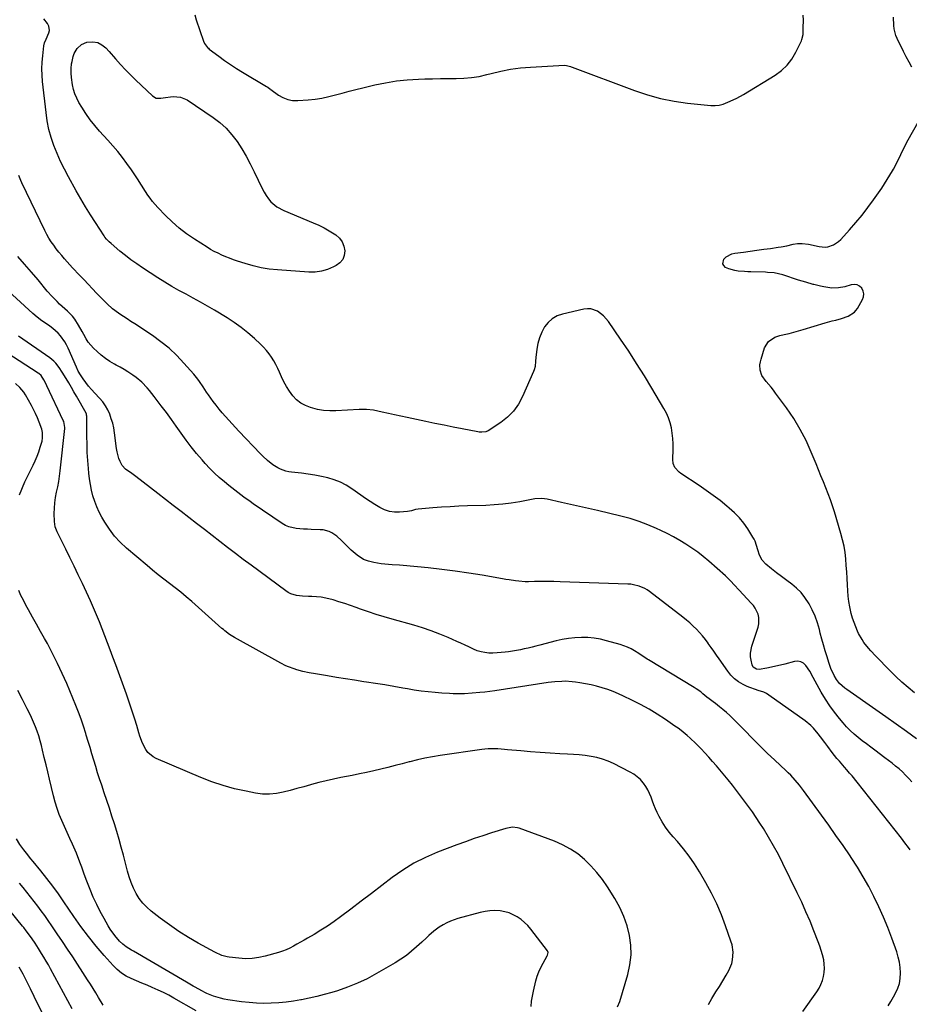
# Model space of a CAD drawing. Units: inches. Extents: x 1926327 to 1931647, y 400682 to 405962.
# Drawn here: x 1928357 to 1928925, y 403449 to 404077 of the extents above; entities that cross this region are included whole.
import ezdxf

# ---------------------------------------------------------------- set-up
doc = ezdxf.new("R2010")
doc.units = ezdxf.units.IN
doc.header["$MEASUREMENT"] = 0
doc.layers.add('7', color=7, linetype='Continuous')
doc.layers.add('8', color=7, linetype='Continuous')

msp = doc.modelspace()

# ---------------------------------------------------------------- linework, layer by layer
at = {"layer": '7', "color": 18}
for points in [[(1928926.63, 404046.88, 1762), (1928924.78, 404050.23, 1762), (1928923, 404053.62, 1762), (1928921.27, 404057.04, 1762), (1928917.25, 404065.21, 1762), (1928916.41, 404067.21, 1762), (1928915.33, 404071.37, 1762), (1928915.08, 404073.52, 1762), (1928914.79, 404078.95, 1762)], [(1928459.72, 404027.91, 1762), (1928463.98, 404026.02, 1762), (1928480.52, 404014.89, 1762), (1928484.88, 404011.56, 1762), (1928488.93, 404007.94, 1762), (1928492.53, 404003.86, 1762), (1928495.82, 403999.48, 1762), (1928498.77, 403994.81, 1762), (1928501.59, 403990.06, 1762), (1928504.21, 403985.19, 1762), (1928506.68, 403980.25, 1762), (1928511.82, 403969.44, 1762), (1928513.01, 403967.2, 1762), (1928514.32, 403965.05, 1762), (1928515.81, 403963.02, 1762), (1928517.43, 403961.07, 1762), (1928521.18, 403957.77, 1762), (1928525.56, 403955.38, 1762), (1928544.48, 403947.67, 1762), (1928547.97, 403946.12, 1762), (1928551.38, 403944.43, 1762), (1928554.69, 403942.54, 1762), (1928558.88, 403939.86, 1762), (1928561.15, 403937.8, 1762), (1928562.93, 403935.47, 1762), (1928563.99, 403932.74, 1762), (1928564.57, 403929.73, 1762), (1928564.17, 403926.8, 1762), (1928563.22, 403924.19, 1762), (1928561.43, 403922.07, 1762), (1928559.08, 403920.27, 1762), (1928557.39, 403919.4, 1762), (1928553.59, 403917.83, 1762), (1928549.69, 403916.69, 1762), (1928545.66, 403916.2, 1762), (1928541.55, 403916.14, 1762), (1928521.6, 403917.52, 1762), (1928516.37, 403918.08, 1762), (1928511.19, 403918.9, 1762), (1928506.08, 403920.09, 1762), (1928501.02, 403921.55, 1762), (1928496.09, 403923.17, 1762), (1928493.55, 403924.04, 1762), (1928491.03, 403924.96, 1762), (1928488.54, 403925.96, 1762), (1928486.07, 403927, 1762), (1928483.64, 403928.14, 1762), (1928481.25, 403929.35, 1762), (1928478.91, 403930.66, 1762), (1928476.62, 403932.05, 1762), (1928468.56, 403937.17, 1762), (1928463.6, 403940.57, 1762), (1928458.83, 403944.2, 1762), (1928454.33, 403948.17, 1762), (1928450.02, 403952.36, 1762), (1928445.2, 403957.41, 1762), (1928443.49, 403959.29, 1762), (1928441.84, 403961.23, 1762), (1928440.3, 403963.24, 1762), (1928438.82, 403965.31, 1762), (1928437.31, 403967.58, 1762), (1928434.78, 403971.58, 1762), (1928432.31, 403975.62, 1762), (1928429.71, 403979.57, 1762), (1928428.34, 403981.51, 1762), (1928425.49, 403985.44, 1762), (1928422.61, 403989.27, 1762), (1928419.64, 403993.03, 1762), (1928416.55, 403996.69, 1762), (1928413.37, 404000.27, 1762), (1928408.06, 404006.05, 1762), (1928404.93, 404009.69, 1762), (1928401.95, 404013.45, 1762), (1928399.22, 404017.39, 1762), (1928396.64, 404021.44, 1762), (1928394.84, 404024.49, 1762), (1928393.45, 404027.17, 1762), (1928392.27, 404029.92, 1762), (1928391.4, 404032.79, 1762), (1928390.75, 404035.74, 1762), (1928390.04, 404040.29, 1762), (1928389.83, 404043.21, 1762), (1928389.89, 404046.14, 1762), (1928390.22, 404049.04, 1762), (1928390.49, 404050.48, 1762), (1928391.18, 404053.75, 1762), (1928391.77, 404055.6, 1762), (1928393.65, 404058.88, 1762), (1928396.51, 404061.45, 1762), (1928399.97, 404062.84, 1762), (1928403.78, 404063.17, 1762), (1928406.84, 404062.74, 1762), (1928409.58, 404061.3, 1762), (1928412.03, 404059.21, 1762), (1928414.26, 404056.88, 1762), (1928418.28, 404052.25, 1762), (1928421.4, 404048.76, 1762), (1928424.59, 404045.33, 1762), (1928427.87, 404042, 1762), (1928431.21, 404038.72, 1762), (1928441.74, 404028.71, 1762), (1928444.24, 404027.26, 1762), (1928447.12, 404027.09, 1762), (1928450.22, 404027.59, 1762), (1928453.34, 404028, 1762), (1928455.07, 404028.2, 1762), (1928459.72, 404027.91, 1762)], [(1928928.21, 403647.51, 1762), (1928924.16, 403650.88, 1762), (1928920.2, 403654.34, 1762), (1928916.37, 403657.94, 1762), (1928912.63, 403661.64, 1762), (1928903.4, 403671.12, 1762), (1928900.31, 403674.42, 1762), (1928898.82, 403676.13, 1762), (1928896.01, 403679.66, 1762), (1928894.74, 403681.52, 1762), (1928892.59, 403685.47, 1762), (1928891.96, 403686.83, 1762), (1928890.77, 403689.59, 1762), (1928889.68, 403692.39, 1762), (1928888.75, 403695.25, 1762), (1928887.92, 403698.14, 1762), (1928886.94, 403702.38, 1762), (1928886.32, 403705.77, 1762), (1928885.91, 403709.19, 1762), (1928885.63, 403712.64, 1762), (1928885.43, 403716.5, 1762), (1928885.2, 403720.64, 1762), (1928884.95, 403724.78, 1762), (1928884.67, 403728.92, 1762), (1928884.36, 403733.06, 1762), (1928883.9, 403737.17, 1762), (1928883.27, 403741.25, 1762), (1928882.38, 403745.28, 1762), (1928881.3, 403749.27, 1762), (1928877.14, 403763.01, 1762), (1928875.89, 403766.92, 1762), (1928874.57, 403770.8, 1762), (1928873.15, 403774.65, 1762), (1928871.66, 403778.47, 1762), (1928870.11, 403782.27, 1762), (1928868.56, 403786.07, 1762), (1928867.01, 403789.87, 1762), (1928865.45, 403793.66, 1762), (1928862.38, 403801.16, 1762), (1928859.04, 403808.56, 1762), (1928855.34, 403815.76, 1762), (1928851.13, 403822.68, 1762), (1928846.57, 403829.4, 1762), (1928839.59, 403838.93, 1762), (1928838.14, 403840.84, 1762), (1928836.65, 403842.71, 1762), (1928833.48, 403846.32, 1762), (1928830.72, 403850.08, 1762), (1928829.72, 403853.44, 1762), (1928829.62, 403857.01, 1762), (1928829.88, 403858.77, 1762), (1928830.3, 403860.52, 1762), (1928832.58, 403867.83, 1762), (1928835.08, 403871.88, 1762), (1928839.19, 403874.58, 1762), (1928842.33, 403875.64, 1762), (1928845.14, 403876.3, 1762), (1928848.18, 403877.03, 1762), (1928851.2, 403877.81, 1762), (1928854.22, 403878.63, 1762), (1928857.22, 403879.49, 1762), (1928871.31, 403883.66, 1762), (1928875.72, 403884.93, 1762), (1928877.93, 403885.54, 1762), (1928881.55, 403886.51, 1762), (1928885.97, 403888.08, 1762), (1928889.88, 403890.5, 1762), (1928890.88, 403891.63, 1762), (1928891.77, 403892.89, 1762), (1928895.08, 403898.58, 1762), (1928895.74, 403900.43, 1762), (1928895.96, 403902.26, 1762), (1928895.51, 403904.05, 1762), (1928894.64, 403905.81, 1762), (1928893.18, 403907.1, 1762), (1928891.58, 403907.97, 1762), (1928889.78, 403908.2, 1762), (1928887.84, 403907.99, 1762), (1928883.83, 403906.8, 1762), (1928879.7, 403906.05, 1762), (1928875.52, 403905.99, 1762), (1928874.13, 403906.13, 1762), (1928870.36, 403906.68, 1762), (1928868.19, 403907.09, 1762), (1928863.91, 403908.13, 1762), (1928863.48, 403908.26, 1762), (1928858.82, 403909.63, 1762), (1928856.5, 403910.35, 1762), (1928854.18, 403911.09, 1762), (1928844.1, 403914.4, 1762), (1928841.4, 403915.14, 1762), (1928838.65, 403915.62, 1762), (1928834.45, 403915.99, 1762), (1928833.05, 403916.05, 1762), (1928823.81, 403916.33, 1762), (1928821.77, 403916.41, 1762), (1928819.73, 403916.52, 1762), (1928815.66, 403916.82, 1762), (1928813.65, 403917.11, 1762), (1928809.79, 403918.21, 1762), (1928807.68, 403919.15, 1762), (1928806.51, 403920.28, 1762), (1928805.86, 403921.52, 1762), (1928806.58, 403924.41, 1762), (1928808.09, 403925.85, 1762), (1928811.61, 403927.78, 1762), (1928813.63, 403928.28, 1762), (1928819.01, 403928.97, 1762), (1928823.34, 403929.54, 1762), (1928827.66, 403930.11, 1762), (1928831.98, 403930.71, 1762), (1928836.3, 403931.31, 1762), (1928841.24, 403932.01, 1762), (1928843.08, 403932.3, 1762), (1928846.76, 403933.01, 1762), (1928850.84, 403933.94, 1762), (1928853.64, 403934.35, 1762), (1928856.48, 403934.48, 1762), (1928860.68, 403933.98, 1762), (1928867.38, 403932.44, 1762), (1928871.14, 403932.12, 1762), (1928873, 403932.37, 1762), (1928876.6, 403933.6, 1762), (1928879.75, 403935.67, 1762), (1928881.14, 403936.98, 1762), (1928886.79, 403943.2, 1762), (1928890.84, 403947.83, 1762), (1928894.76, 403952.55, 1762), (1928898.5, 403957.41, 1762), (1928902.12, 403962.37, 1762), (1928907.31, 403969.79, 1762), (1928909.14, 403972.48, 1762), (1928910.9, 403975.21, 1762), (1928912.58, 403977.99, 1762), (1928914.2, 403980.8, 1762), (1928914.82, 403981.93, 1762), (1928916.06, 403984.23, 1762), (1928917.26, 403986.54, 1762), (1928918.41, 403988.87, 1762), (1928919.53, 403991.23, 1762), (1928920.64, 403993.58, 1762), (1928921.8, 403995.91, 1762), (1928923, 403998.22, 1762), (1928924.25, 404000.51, 1762), (1928930.6, 404011.91, 1762)], [(1928926.46, 403590.83, 1758), (1928924.55, 403592.98, 1758), (1928922.58, 403595.06, 1758), (1928920.52, 403597.06, 1758), (1928918.39, 403598.99, 1758), (1928916.19, 403600.84, 1758), (1928913.96, 403602.66, 1758), (1928911.69, 403604.43, 1758), (1928909.4, 403606.16, 1758), (1928902.97, 403610.86, 1758), (1928900.27, 403612.88, 1758), (1928897.58, 403614.91, 1758), (1928894.92, 403616.98, 1758), (1928892.27, 403619.08, 1758), (1928889.71, 403621.26, 1758), (1928887.24, 403623.53, 1758), (1928884.89, 403625.94, 1758), (1928882.64, 403628.44, 1758), (1928880.35, 403631.13, 1758), (1928877.15, 403635.13, 1758), (1928874.13, 403639.26, 1758), (1928871.36, 403643.56, 1758), (1928868.77, 403647.98, 1758), (1928863.66, 403657.36, 1758), (1928861.36, 403661.3, 1758), (1928858.82, 403665.08, 1758), (1928857.32, 403666.49, 1758), (1928855.68, 403667.45, 1758), (1928853.79, 403667.74, 1758), (1928851.75, 403667.6, 1758), (1928845.53, 403665.91, 1758), (1928842.68, 403665.18, 1758), (1928839.82, 403664.5, 1758), (1928836.95, 403663.89, 1758), (1928834.06, 403663.34, 1758), (1928829.16, 403662.54, 1758), (1928827.47, 403662.75, 1758), (1928825.34, 403664.01, 1758), (1928824.62, 403665.48, 1758), (1928823.95, 403668.35, 1758), (1928823.62, 403670.64, 1758), (1928823.53, 403672.93, 1758), (1928824.37, 403677.44, 1758), (1928828.37, 403689.56, 1758), (1928828.83, 403691.6, 1758), (1928828.82, 403695.67, 1758), (1928828.36, 403697.71, 1758), (1928826.6, 403701.53, 1758), (1928825.4, 403703.26, 1758), (1928824.04, 403704.88, 1758), (1928816.28, 403713.02, 1758), (1928813.07, 403716.52, 1758), (1928810.97, 403718.88, 1758), (1928808.75, 403721.13, 1758), (1928807.58, 403722.2, 1758), (1928796.9, 403731.61, 1758), (1928793.41, 403734.54, 1758), (1928789.84, 403737.36, 1758), (1928786.13, 403740.01, 1758), (1928782.34, 403742.54, 1758), (1928778.44, 403744.91, 1758), (1928774.48, 403747.17, 1758), (1928770.44, 403749.27, 1758), (1928766.34, 403751.27, 1758), (1928763.63, 403752.53, 1758), (1928758.06, 403754.9, 1758), (1928752.42, 403757.04, 1758), (1928746.66, 403758.83, 1758), (1928740.81, 403760.39, 1758), (1928725.84, 403763.89, 1758), (1928720.13, 403765.22, 1758), (1928714.42, 403766.53, 1758), (1928708.71, 403767.83, 1758), (1928702.99, 403769.12, 1758), (1928693.76, 403771.18, 1758), (1928690.42, 403771.63, 1758), (1928685.91, 403771.39, 1758), (1928684.79, 403771.21, 1758), (1928676.26, 403769.58, 1758), (1928670.86, 403768.68, 1758), (1928665.45, 403767.96, 1758), (1928660, 403767.49, 1758), (1928654.54, 403767.21, 1758), (1928642.98, 403766.87, 1758), (1928637.41, 403766.67, 1758), (1928631.84, 403766.4, 1758), (1928626.28, 403766.04, 1758), (1928620.72, 403765.61, 1758), (1928611.37, 403764.83, 1758), (1928609.63, 403764.56, 1758), (1928607.1, 403763.76, 1758), (1928604.51, 403763.25, 1758), (1928599.54, 403762.82, 1758), (1928596.24, 403762.86, 1758), (1928593.04, 403763.3, 1758), (1928589.98, 403764.34, 1758), (1928587.01, 403765.77, 1758), (1928583.74, 403767.81, 1758), (1928580.76, 403769.73, 1758), (1928577.82, 403771.7, 1758), (1928574.9, 403773.71, 1758), (1928569.07, 403777.82, 1758), (1928565.48, 403780.05, 1758), (1928561.75, 403782, 1758), (1928557.83, 403783.51, 1758), (1928553.78, 403784.73, 1758), (1928549.62, 403785.65, 1758), (1928545.44, 403786.47, 1758), (1928541.22, 403787.13, 1758), (1928536.99, 403787.69, 1758), (1928530.59, 403788.41, 1758), (1928528.75, 403788.71, 1758), (1928526.94, 403789.12, 1758), (1928523.43, 403790.37, 1758), (1928521.76, 403791.2, 1758), (1928518.59, 403793.16, 1758), (1928515.26, 403795.87, 1758), (1928512.24, 403798.67, 1758), (1928510.8, 403800.14, 1758), (1928496.95, 403814.68, 1758), (1928494.8, 403816.96, 1758), (1928492.66, 403819.24, 1758), (1928490.54, 403821.55, 1758), (1928488.44, 403823.87, 1758), (1928486.38, 403826.23, 1758), (1928484.38, 403828.63, 1758), (1928482.46, 403831.1, 1758), (1928480.59, 403833.61, 1758), (1928477.53, 403837.89, 1758), (1928476.36, 403839.53, 1758), (1928474.1, 403842.87, 1758), (1928471.87, 403846.23, 1758), (1928470.69, 403847.86, 1758), (1928468.15, 403850.99, 1758), (1928461.92, 403858.09, 1758), (1928457.3, 403862.95, 1758), (1928452.44, 403867.54, 1758), (1928447.23, 403871.72, 1758), (1928441.78, 403875.64, 1758), (1928430.46, 403883.1, 1758), (1928428.07, 403884.67, 1758), (1928425.69, 403886.24, 1758), (1928423.31, 403887.81, 1758), (1928420.92, 403889.39, 1758), (1928420.14, 403889.9, 1758), (1928416.31, 403892.72, 1758), (1928412.81, 403895.93, 1758), (1928409.47, 403899.34, 1758), (1928407.82, 403901.06, 1758), (1928406.17, 403902.78, 1758), (1928398.23, 403911.11, 1758), (1928396.36, 403913.06, 1758), (1928394.47, 403914.99, 1758), (1928391.68, 403917.92, 1758), (1928390.78, 403918.93, 1758), (1928385.68, 403924.7, 1758), (1928383.89, 403926.79, 1758), (1928382.13, 403928.91, 1758), (1928380.42, 403931.07, 1758), (1928378.75, 403933.26, 1758), (1928377.17, 403935.51, 1758), (1928375.68, 403937.81, 1758), (1928374.33, 403940.2, 1758), (1928373.06, 403942.64, 1758), (1928358.42, 403973.05, 1758), (1928357.71, 403974.63, 1758), (1928356.48, 403977.87, 1758)], [(1928925.58, 403547.34, 1756), (1928924.45, 403548.83, 1756), (1928922.15, 403551.77, 1756), (1928921, 403553.24, 1756), (1928919.85, 403554.71, 1756), (1928891.55, 403590.61, 1756), (1928888.41, 403594.48, 1756), (1928886.79, 403596.38, 1756), (1928885.05, 403598.38, 1756), (1928883.46, 403600.2, 1756), (1928880.31, 403603.86, 1756), (1928878.75, 403605.71, 1756), (1928875.73, 403609.47, 1756), (1928872.84, 403613.33, 1756), (1928871.08, 403615.77, 1756), (1928868.27, 403619.58, 1756), (1928866.82, 403621.45, 1756), (1928863.81, 403625.08, 1756), (1928862.17, 403626.76, 1756), (1928858.53, 403629.73, 1756), (1928835.35, 403646.05, 1756), (1928833.74, 403647.05, 1756), (1928832.08, 403647.91, 1756), (1928828.5, 403649.12, 1756), (1928826.66, 403649.61, 1756), (1928823.08, 403650.88, 1756), (1928821.34, 403651.67, 1756), (1928818.79, 403652.92, 1756), (1928815.97, 403654.59, 1756), (1928813.36, 403656.5, 1756), (1928811.08, 403658.79, 1756), (1928809.01, 403661.33, 1756), (1928803.57, 403669.17, 1756), (1928801.84, 403671.65, 1756), (1928800.11, 403674.13, 1756), (1928798.38, 403676.6, 1756), (1928796.64, 403679.08, 1756), (1928796.5, 403679.27, 1756), (1928794.78, 403681.6, 1756), (1928792.98, 403683.87, 1756), (1928791.08, 403686.05, 1756), (1928789.1, 403688.18, 1756), (1928787.03, 403690.21, 1756), (1928784.91, 403692.18, 1756), (1928782.7, 403694.05, 1756), (1928780.44, 403695.87, 1756), (1928759.14, 403712.18, 1756), (1928757.6, 403713.24, 1756), (1928756, 403714.19, 1756), (1928752.58, 403715.67, 1756), (1928748.96, 403716.6, 1756), (1928747.11, 403716.85, 1756), (1928745.25, 403716.99, 1756), (1928701.97, 403718.44, 1756), (1928697.92, 403718.54, 1756), (1928693.88, 403718.6, 1756), (1928689.83, 403718.61, 1756), (1928685.78, 403718.57, 1756), (1928681.87, 403718.51, 1756), (1928679.78, 403718.52, 1756), (1928675.62, 403718.78, 1756), (1928673.54, 403719.03, 1756), (1928669.41, 403719.65, 1756), (1928667.35, 403719.98, 1756), (1928665.28, 403720.34, 1756), (1928652.25, 403722.62, 1756), (1928643.66, 403724.02, 1756), (1928635.05, 403725.29, 1756), (1928626.42, 403726.36, 1756), (1928617.77, 403727.29, 1756), (1928601.78, 403728.82, 1756), (1928599.44, 403729.03, 1756), (1928594.74, 403729.36, 1756), (1928592.39, 403729.49, 1756), (1928587.72, 403729.91, 1756), (1928585.41, 403730.29, 1756), (1928583.1, 403730.74, 1756), (1928579.69, 403731.52, 1756), (1928576.56, 403732.59, 1756), (1928572.42, 403735.35, 1756), (1928571.14, 403736.43, 1756), (1928568.68, 403738.73, 1756), (1928562.49, 403744.9, 1756), (1928559.54, 403747.48, 1756), (1928556.29, 403749.66, 1756), (1928554.54, 403750.5, 1756), (1928550.86, 403751.53, 1756), (1928548.93, 403751.72, 1756), (1928543.1, 403751.85, 1756), (1928540.68, 403751.94, 1756), (1928538.27, 403752.06, 1756), (1928533.45, 403752.45, 1756), (1928528.84, 403753.5, 1756), (1928526.7, 403754.46, 1756), (1928524.64, 403755.65, 1756), (1928506.07, 403768.3, 1756), (1928504.07, 403769.68, 1756), (1928500.12, 403772.52, 1756), (1928498.16, 403773.97, 1756), (1928494.3, 403776.93, 1756), (1928490.49, 403779.95, 1756), (1928487.68, 403782.22, 1756), (1928484.45, 403784.97, 1756), (1928481.33, 403787.82, 1756), (1928478.37, 403790.83, 1756), (1928475.5, 403793.95, 1756), (1928473.49, 403796.26, 1756), (1928470, 403800.41, 1756), (1928466.6, 403804.62, 1756), (1928463.33, 403808.93, 1756), (1928460.16, 403813.32, 1756), (1928457.03, 403817.74, 1756), (1928453.87, 403822.14, 1756), (1928450.66, 403826.51, 1756), (1928447.43, 403830.85, 1756), (1928442.99, 403836.76, 1756), (1928439.97, 403840.54, 1756), (1928438.37, 403842.35, 1756), (1928435, 403845.81, 1756), (1928431.31, 403848.91, 1756), (1928429.35, 403850.33, 1756), (1928426.16, 403852.42, 1756), (1928423.71, 403853.94, 1756), (1928421.23, 403855.4, 1756), (1928418.71, 403856.8, 1756), (1928417.67, 403857.36, 1756), (1928414.69, 403859.12, 1756), (1928411.81, 403861.02, 1756), (1928409.09, 403863.15, 1756), (1928406.48, 403865.42, 1756), (1928404.12, 403867.63, 1756), (1928402.37, 403869.47, 1756), (1928400.76, 403871.42, 1756), (1928399.38, 403873.54, 1756), (1928397.92, 403876.27, 1756), (1928396.89, 403878.31, 1756), (1928394.68, 403882.3, 1756), (1928392.19, 403886.13, 1756), (1928390.8, 403887.91, 1756), (1928387.61, 403891.15, 1756), (1928385.9, 403892.67, 1756), (1928382.54, 403895.75, 1756), (1928380.88, 403897.31, 1756), (1928377.68, 403900.55, 1756), (1928374.67, 403903.97, 1756), (1928368.74, 403911.13, 1756), (1928364.51, 403916.14, 1756), (1928360.22, 403921.11, 1756), (1928355.84, 403926, 1756)], [(1928911.54, 403447.81, 1754), (1928913.14, 403450.62, 1754), (1928914.74, 403453.43, 1754), (1928916.33, 403456.25, 1754), (1928917.65, 403459.13, 1754), (1928918.66, 403462.1, 1754), (1928919.19, 403465.18, 1754), (1928919.38, 403468.79, 1754), (1928919.15, 403472.22, 1754), (1928918.7, 403475.6, 1754), (1928917.92, 403478.92, 1754), (1928916.91, 403482.2, 1754), (1928913.75, 403490.95, 1754), (1928911.18, 403497.7, 1754), (1928908.45, 403504.38, 1754), (1928905.49, 403510.96, 1754), (1928902.38, 403517.48, 1754), (1928899.03, 403523.88, 1754), (1928895.52, 403530.19, 1754), (1928891.76, 403536.35, 1754), (1928887.85, 403542.42, 1754), (1928887.09, 403543.55, 1754), (1928882.63, 403550.09, 1754), (1928878.13, 403556.59, 1754), (1928873.55, 403563.04, 1754), (1928868.93, 403569.46, 1754), (1928857.47, 403585.16, 1754), (1928854.87, 403588.57, 1754), (1928852.11, 403591.85, 1754), (1928849.21, 403594.99, 1754), (1928847.69, 403596.5, 1754), (1928846.14, 403597.98, 1754), (1928839.09, 403604.51, 1754), (1928834.18, 403609.15, 1754), (1928829.33, 403613.85, 1754), (1928824.56, 403618.63, 1754), (1928819.85, 403623.47, 1754), (1928814.63, 403628.93, 1754), (1928812.53, 403631.04, 1754), (1928810.37, 403633.09, 1754), (1928808.14, 403635.06, 1754), (1928805.85, 403636.96, 1754), (1928803.86, 403638.55, 1754), (1928801.18, 403640.67, 1754), (1928799.83, 403641.72, 1754), (1928797.13, 403643.82, 1754), (1928795.79, 403644.87, 1754), (1928793.13, 403647.02, 1754), (1928791.77, 403648.1, 1754), (1928788.96, 403650.08, 1754), (1928787.51, 403651, 1754), (1928758.46, 403668.56, 1754), (1928757.68, 403669.04, 1754), (1928755.37, 403670.57, 1754), (1928753.07, 403672.12, 1754), (1928752.29, 403672.62, 1754), (1928749.55, 403674.35, 1754), (1928747.35, 403675.61, 1754), (1928745.1, 403676.73, 1754), (1928742.75, 403677.65, 1754), (1928740.34, 403678.43, 1754), (1928731.74, 403680.83, 1754), (1928727.76, 403681.76, 1754), (1928723.75, 403682.46, 1754), (1928719.69, 403682.82, 1754), (1928715.61, 403682.95, 1754), (1928711.52, 403682.75, 1754), (1928707.46, 403682.35, 1754), (1928703.44, 403681.63, 1754), (1928699.46, 403680.72, 1754), (1928689.08, 403677.92, 1754), (1928686.61, 403677.28, 1754), (1928684.14, 403676.66, 1754), (1928681.66, 403676.1, 1754), (1928679.18, 403675.56, 1754), (1928676.68, 403675.07, 1754), (1928674.18, 403674.61, 1754), (1928671.66, 403674.21, 1754), (1928669.15, 403673.83, 1754), (1928666.91, 403673.53, 1754), (1928664.33, 403673.24, 1754), (1928661.76, 403673.04, 1754), (1928659.18, 403672.97, 1754), (1928656.59, 403672.99, 1754), (1928654.04, 403673.23, 1754), (1928651.54, 403673.69, 1754), (1928649.12, 403674.46, 1754), (1928646.75, 403675.44, 1754), (1928646.37, 403675.63, 1754), (1928643.84, 403676.85, 1754), (1928641.31, 403678.05, 1754), (1928638.75, 403679.22, 1754), (1928636.19, 403680.36, 1754), (1928630.61, 403682.8, 1754), (1928625.21, 403685.03, 1754), (1928619.76, 403687.11, 1754), (1928614.22, 403688.96, 1754), (1928608.63, 403690.67, 1754), (1928594.92, 403694.53, 1754), (1928589.8, 403696.03, 1754), (1928584.7, 403697.61, 1754), (1928579.64, 403699.29, 1754), (1928574.6, 403701.05, 1754), (1928571.9, 403702.02, 1754), (1928568.22, 403703.31, 1754), (1928564.53, 403704.56, 1754), (1928560.81, 403705.73, 1754), (1928557.08, 403706.87, 1754), (1928552.48, 403708.08, 1754), (1928549.54, 403708.64, 1754), (1928546.57, 403708.94, 1754), (1928543.57, 403709.08, 1754), (1928541.35, 403709.09, 1754), (1928537.55, 403709.26, 1754), (1928533.77, 403709.74, 1754), (1928530.18, 403710.79, 1754), (1928528.52, 403711.64, 1754), (1928526.94, 403712.65, 1754), (1928504.81, 403729, 1754), (1928499.79, 403732.74, 1754), (1928494.78, 403736.52, 1754), (1928489.8, 403740.34, 1754), (1928484.85, 403744.19, 1754), (1928479.9, 403748.06, 1754), (1928474.95, 403751.9, 1754), (1928469.99, 403755.72, 1754), (1928465.01, 403759.52, 1754), (1928460.03, 403763.33, 1754), (1928455.07, 403767.14, 1754), (1928450.12, 403770.98, 1754), (1928445.17, 403774.83, 1754), (1928431.23, 403785.74, 1754), (1928428.61, 403787.67, 1754), (1928424.6, 403790.41, 1754), (1928422.53, 403792.74, 1754), (1928421.23, 403795.19, 1754), (1928420.39, 403797.24, 1754), (1928419.17, 403801.46, 1754), (1928418.79, 403803.63, 1754), (1928417.53, 403813.61, 1754), (1928417.04, 403816.63, 1754), (1928416.4, 403819.62, 1754), (1928415.54, 403822.55, 1754), (1928414.54, 403825.45, 1754), (1928413.27, 403828.22, 1754), (1928411.81, 403830.86, 1754), (1928410.04, 403833.31, 1754), (1928408.07, 403835.64, 1754), (1928404.91, 403838.94, 1754), (1928402.94, 403841.11, 1754), (1928401.05, 403843.33, 1754), (1928399.28, 403845.65, 1754), (1928397.58, 403848.04, 1754), (1928395.84, 403850.63, 1754), (1928394.42, 403852.96, 1754), (1928393.23, 403855.41, 1754), (1928387.95, 403867.64, 1754), (1928386.95, 403869.72, 1754), (1928385.82, 403871.72, 1754), (1928383.11, 403875.44, 1754), (1928381.54, 403877.13, 1754), (1928378.12, 403880.2, 1754), (1928376.26, 403881.58, 1754), (1928374.11, 403883.04, 1754), (1928371.17, 403885.14, 1754), (1928368.29, 403887.32, 1754), (1928365.51, 403889.63, 1754), (1928362.8, 403892.02, 1754), (1928349.62, 403904.22, 1754)], [(1928856.95, 403444.09, 1752), (1928865.87, 403456.72, 1752), (1928867.29, 403459.01, 1752), (1928868.52, 403461.38, 1752), (1928869.47, 403463.88, 1752), (1928870.23, 403466.47, 1752), (1928870.66, 403469.12, 1752), (1928870.85, 403471.77, 1752), (1928870.68, 403474.43, 1752), (1928870.27, 403477.08, 1752), (1928869.48, 403480.3, 1752), (1928868.69, 403483.11, 1752), (1928867.78, 403485.87, 1752), (1928866.78, 403488.61, 1752), (1928864.07, 403495.57, 1752), (1928861.57, 403501.73, 1752), (1928858.98, 403507.85, 1752), (1928856.23, 403513.91, 1752), (1928853.39, 403519.92, 1752), (1928844.22, 403538.72, 1752), (1928841.33, 403544.39, 1752), (1928838.31, 403549.98, 1752), (1928835.1, 403555.47, 1752), (1928831.77, 403560.89, 1752), (1928829.51, 403564.43, 1752), (1928827.17, 403568, 1752), (1928824.79, 403571.54, 1752), (1928822.33, 403575.03, 1752), (1928819.83, 403578.49, 1752), (1928817.27, 403581.9, 1752), (1928814.66, 403585.28, 1752), (1928812, 403588.62, 1752), (1928809.3, 403591.92, 1752), (1928801.77, 403600.98, 1752), (1928799.4, 403603.76, 1752), (1928796.99, 403606.51, 1752), (1928794.51, 403609.2, 1752), (1928791.99, 403611.85, 1752), (1928790.32, 403613.55, 1752), (1928788.58, 403615.3, 1752), (1928785, 403618.69, 1752), (1928783.16, 403620.33, 1752), (1928779.35, 403623.47, 1752), (1928777.37, 403624.94, 1752), (1928775.36, 403626.37, 1752), (1928769.22, 403630.57, 1752), (1928764.05, 403633.95, 1752), (1928758.77, 403637.16, 1752), (1928753.36, 403640.12, 1752), (1928747.85, 403642.92, 1752), (1928742.58, 403645.45, 1752), (1928739.23, 403646.97, 1752), (1928735.84, 403648.37, 1752), (1928732.39, 403649.62, 1752), (1928728.89, 403650.76, 1752), (1928725.3, 403651.77, 1752), (1928721.79, 403652.64, 1752), (1928718.25, 403653.35, 1752), (1928714.68, 403653.97, 1752), (1928711.89, 403654.39, 1752), (1928709.7, 403654.66, 1752), (1928705.3, 403654.92, 1752), (1928703.09, 403654.9, 1752), (1928698.69, 403654.62, 1752), (1928696.49, 403654.38, 1752), (1928694.3, 403654.08, 1752), (1928660.41, 403648.87, 1752), (1928657.2, 403648.42, 1752), (1928653.99, 403648.01, 1752), (1928650.77, 403647.67, 1752), (1928645.95, 403647.27, 1752), (1928641.08, 403646.99, 1752), (1928638.65, 403646.94, 1752), (1928633.77, 403646.96, 1752), (1928631.34, 403647.04, 1752), (1928626.47, 403647.36, 1752), (1928622.35, 403647.71, 1752), (1928617.87, 403648.15, 1752), (1928613.4, 403648.67, 1752), (1928608.94, 403649.33, 1752), (1928604.5, 403650.06, 1752), (1928601.73, 403650.56, 1752), (1928595.9, 403651.58, 1752), (1928590.07, 403652.57, 1752), (1928584.23, 403653.51, 1752), (1928578.38, 403654.42, 1752), (1928576.68, 403654.68, 1752), (1928570.86, 403655.58, 1752), (1928565.05, 403656.49, 1752), (1928559.24, 403657.43, 1752), (1928553.44, 403658.39, 1752), (1928545.85, 403659.67, 1752), (1928541.85, 403660.4, 1752), (1928537.87, 403661.26, 1752), (1928533.93, 403662.29, 1752), (1928532.17, 403662.85, 1752), (1928528.71, 403664.14, 1752), (1928527.02, 403664.87, 1752), (1928523.73, 403666.54, 1752), (1928494.19, 403682.94, 1752), (1928493.11, 403683.56, 1752), (1928491.01, 403684.89, 1752), (1928488.02, 403687.11, 1752), (1928487.06, 403687.9, 1752), (1928486.12, 403688.71, 1752), (1928466.84, 403705.8, 1752), (1928463.38, 403708.79, 1752), (1928459.87, 403711.73, 1752), (1928456.29, 403714.57, 1752), (1928452.67, 403717.36, 1752), (1928449.03, 403720.13, 1752), (1928445.43, 403722.95, 1752), (1928441.88, 403725.84, 1752), (1928438.36, 403728.78, 1752), (1928425.26, 403739.93, 1752), (1928421.28, 403743.68, 1752), (1928417.59, 403747.67, 1752), (1928414.33, 403752.01, 1752), (1928411.34, 403756.59, 1752), (1928409.56, 403759.67, 1752), (1928407.82, 403762.95, 1752), (1928406.25, 403766.3, 1752), (1928404.95, 403769.76, 1752), (1928403.81, 403773.29, 1752), (1928402.91, 403776.89, 1752), (1928402.15, 403780.52, 1752), (1928401.59, 403784.19, 1752), (1928401.16, 403787.88, 1752), (1928400.91, 403790.77, 1752), (1928400.52, 403795.92, 1752), (1928400.21, 403801.08, 1752), (1928400.03, 403806.25, 1752), (1928399.92, 403811.42, 1752), (1928399.8, 403824.33, 1752), (1928399.79, 403824.55, 1752), (1928399.65, 403825.42, 1752), (1928399.4, 403826.02, 1752), (1928393.28, 403836.91, 1752), (1928391.67, 403839.75, 1752), (1928390.04, 403842.58, 1752), (1928388.38, 403845.39, 1752), (1928386.71, 403848.19, 1752), (1928384.23, 403852.26, 1752), (1928382.26, 403855.17, 1752), (1928380.1, 403857.92, 1752), (1928378.9, 403859.18, 1752), (1928376.21, 403861.39, 1752), (1928356.27, 403875.26, 1752)], [(1928356.88, 403774.06, 1748), (1928360.32, 403782.3, 1748), (1928365.68, 403792.96, 1748), (1928366.99, 403795.76, 1748), (1928368.2, 403798.6, 1748), (1928369.25, 403801.51, 1748), (1928370.19, 403804.45, 1748), (1928371.29, 403808.24, 1748), (1928371.71, 403810.43, 1748), (1928371.6, 403813.78, 1748), (1928371.1, 403815.96, 1748), (1928369.42, 403820.38, 1748), (1928368.31, 403823.1, 1748), (1928367.13, 403825.78, 1748), (1928365.87, 403828.43, 1748), (1928364.54, 403831.04, 1748), (1928362.72, 403834.49, 1748), (1928360.75, 403837.82, 1748), (1928359.63, 403839.4, 1748), (1928357.17, 403842.4, 1748), (1928354.42, 403845.11, 1748)], [(1928738.72, 403447.16, 1748), (1928740.18, 403450.44, 1748), (1928745.24, 403467.82, 1748), (1928746.56, 403474, 1748), (1928747.28, 403480.21, 1748), (1928747.1, 403486.45, 1748), (1928746.32, 403492.72, 1748), (1928744.74, 403498.88, 1748), (1928742.73, 403504.88, 1748), (1928740.08, 403510.61, 1748), (1928737, 403516.18, 1748), (1928732.23, 403523.78, 1748), (1928729.01, 403528.47, 1748), (1928725.55, 403532.96, 1748), (1928721.73, 403537.15, 1748), (1928717.66, 403541.13, 1748), (1928713.25, 403544.68, 1748), (1928708.61, 403547.87, 1748), (1928703.64, 403550.51, 1748), (1928698.45, 403552.78, 1748), (1928675.93, 403561.15, 1748), (1928674.9, 403561.45, 1748), (1928671.72, 403561.72, 1748), (1928667.46, 403560.9, 1748), (1928658.28, 403558.12, 1748), (1928652.66, 403556.35, 1748), (1928647.08, 403554.51, 1748), (1928641.53, 403552.54, 1748), (1928636.01, 403550.5, 1748), (1928623.75, 403545.8, 1748), (1928616.13, 403542.5, 1748), (1928608.75, 403538.78, 1748), (1928601.71, 403534.44, 1748), (1928594.91, 403529.68, 1748), (1928588.28, 403524.6, 1748), (1928581.65, 403519.54, 1748), (1928575.01, 403514.48, 1748), (1928568.37, 403509.43, 1748), (1928561.85, 403504.47, 1748), (1928557.78, 403501.51, 1748), (1928553.63, 403498.65, 1748), (1928549.38, 403495.97, 1748), (1928545.06, 403493.39, 1748), (1928540.8, 403490.97, 1748), (1928538.55, 403489.68, 1748), (1928536.3, 403488.39, 1748), (1928534.06, 403487.09, 1748), (1928531.82, 403485.77, 1748), (1928529.55, 403484.55, 1748), (1928527.22, 403483.46, 1748), (1928524.82, 403482.55, 1748), (1928522.36, 403481.76, 1748), (1928513.81, 403479.41, 1748), (1928509.62, 403478.51, 1748), (1928505.42, 403477.94, 1748), (1928501.17, 403477.85, 1748), (1928496.9, 403478.08, 1748), (1928490.73, 403478.78, 1748), (1928489.54, 403478.96, 1748), (1928486.08, 403479.95, 1748), (1928481.71, 403482.01, 1748), (1928471.06, 403487.81, 1748), (1928464.76, 403491.43, 1748), (1928458.59, 403495.25, 1748), (1928452.62, 403499.37, 1748), (1928446.77, 403503.68, 1748), (1928441.01, 403508.15, 1748), (1928438.19, 403510.65, 1748), (1928435.61, 403513.34, 1748), (1928433.39, 403516.34, 1748), (1928431.42, 403519.55, 1748), (1928429.75, 403522.96, 1748), (1928428.25, 403526.43, 1748), (1928427, 403530.01, 1748), (1928425.91, 403533.64, 1748), (1928423.23, 403543.91, 1748), (1928421.87, 403548.94, 1748), (1928420.47, 403553.96, 1748), (1928419, 403558.96, 1748), (1928417.48, 403563.94, 1748), (1928415.9, 403568.91, 1748), (1928414.31, 403573.87, 1748), (1928412.68, 403578.82, 1748), (1928411.04, 403583.76, 1748), (1928409.39, 403588.66, 1748), (1928408.08, 403592.62, 1748), (1928406.81, 403596.59, 1748), (1928405.57, 403600.57, 1748), (1928404.36, 403604.57, 1748), (1928403.17, 403608.56, 1748), (1928401.97, 403612.56, 1748), (1928400.77, 403616.55, 1748), (1928399.55, 403620.54, 1748), (1928399.21, 403621.67, 1748), (1928397.75, 403626.2, 1748), (1928396.2, 403630.7, 1748), (1928394.53, 403635.15, 1748), (1928392.78, 403639.58, 1748), (1928387.04, 403653.45, 1748), (1928384.22, 403659.95, 1748), (1928381.24, 403666.39, 1748), (1928378.05, 403672.71, 1748), (1928374.7, 403678.97, 1748), (1928372.89, 403682.23, 1748), (1928370.34, 403686.8, 1748), (1928367.8, 403691.37, 1748), (1928365.26, 403695.95, 1748), (1928362.72, 403700.52, 1748), (1928361.06, 403703.51, 1748), (1928359.41, 403706.62, 1748), (1928357.85, 403709.77, 1748), (1928356.42, 403712.98, 1748)], [(1928683.53, 403447.41, 1746), (1928683.79, 403450.7, 1746), (1928684.3, 403453.97, 1746), (1928684.98, 403457.22, 1746), (1928686.57, 403463.63, 1746), (1928687.44, 403466.59, 1746), (1928688.46, 403469.49, 1746), (1928689.72, 403472.29, 1746), (1928691.15, 403475.03, 1746), (1928693.79, 403479.64, 1746), (1928693.98, 403480.03, 1746), (1928694.31, 403481.73, 1746), (1928693.87, 403482.9, 1746), (1928683.27, 403496.72, 1746), (1928681.36, 403498.94, 1746), (1928679.31, 403501.02, 1746), (1928677.06, 403502.86, 1746), (1928674.66, 403504.55, 1746), (1928672.09, 403505.92, 1746), (1928669.43, 403507.05, 1746), (1928666.64, 403507.81, 1746), (1928663.77, 403508.31, 1746), (1928660.27, 403508.51, 1746), (1928657.17, 403508.44, 1746), (1928654.1, 403508.02, 1746), (1928651.05, 403507.37, 1746), (1928636.83, 403503.49, 1746), (1928634.37, 403502.71, 1746), (1928631.96, 403501.81, 1746), (1928629.64, 403500.72, 1746), (1928627.36, 403499.5, 1746), (1928624.74, 403497.88, 1746), (1928621.39, 403495.39, 1746), (1928618.28, 403492.6, 1746), (1928616.74, 403491.17, 1746), (1928613.66, 403488.33, 1746), (1928610.44, 403485.36, 1746), (1928607.2, 403482.57, 1746), (1928603.86, 403479.92, 1746), (1928600.35, 403477.51, 1746), (1928596.72, 403475.24, 1746), (1928584.8, 403468.3, 1746), (1928578.77, 403465.08, 1746), (1928572.63, 403462.14, 1746), (1928566.29, 403459.63, 1746), (1928559.83, 403457.4, 1746), (1928556.23, 403456.3, 1746), (1928551.45, 403454.93, 1746), (1928546.65, 403453.67, 1746), (1928541.81, 403452.58, 1746), (1928536.94, 403451.6, 1746), (1928536.53, 403451.52, 1746), (1928531.83, 403450.76, 1746), (1928527.13, 403450.13, 1746), (1928522.4, 403449.7, 1746), (1928517.65, 403449.4, 1746), (1928512.9, 403449.33, 1746), (1928508.17, 403449.44, 1746), (1928503.44, 403449.81, 1746), (1928498.72, 403450.36, 1746), (1928489.81, 403451.66, 1746), (1928487.53, 403452.07, 1746), (1928485.27, 403452.57, 1746), (1928480.85, 403453.95, 1746), (1928476.57, 403455.72, 1746), (1928472.44, 403457.82, 1746), (1928472.19, 403457.96, 1746), (1928467.89, 403460.38, 1746), (1928463.62, 403462.84, 1746), (1928429.71, 403482.59, 1746), (1928428.52, 403483.28, 1746), (1928425, 403485.43, 1746), (1928422.8, 403487.04, 1746), (1928420.86, 403488.96, 1746), (1928417.78, 403492.59, 1746), (1928414.9, 403496.66, 1746), (1928413.6, 403498.8, 1746), (1928410.98, 403503.42, 1746), (1928408.52, 403507.95, 1746), (1928406.19, 403512.54, 1746), (1928404.05, 403517.22, 1746), (1928402.03, 403521.97, 1746), (1928399.89, 403527.26, 1746), (1928398.2, 403531.72, 1746), (1928396.67, 403536.24, 1746), (1928395.92, 403538.5, 1746), (1928394.23, 403542.96, 1746), (1928393.3, 403545.15, 1746), (1928390.77, 403550.88, 1746), (1928389.07, 403554.68, 1746), (1928387.38, 403558.48, 1746), (1928385.67, 403562.27, 1746), (1928383.95, 403566.06, 1746), (1928382.34, 403569.89, 1746), (1928380.89, 403573.77, 1746), (1928379.65, 403577.72, 1746), (1928378.58, 403581.73, 1746), (1928376.02, 403592.44, 1746), (1928374.93, 403597.04, 1746), (1928373.84, 403601.65, 1746), (1928372.77, 403606.26, 1746), (1928371.7, 403610.87, 1746), (1928370.99, 403613.92, 1746), (1928370.2, 403616.98, 1746), (1928369.31, 403620.01, 1746), (1928368.27, 403622.99, 1746), (1928367.14, 403625.94, 1746), (1928365.89, 403628.85, 1746), (1928364.59, 403631.74, 1746), (1928363.23, 403634.59, 1746), (1928361.81, 403637.42, 1746), (1928358.78, 403643.33, 1746), (1928355.86, 403649.12, 1746)], [(1928469.72, 403444.55, 1744), (1928455.54, 403452.69, 1744), (1928452.22, 403454.52, 1744), (1928448.86, 403456.25, 1744), (1928445.43, 403457.86, 1744), (1928441.7, 403459.48, 1744), (1928438.33, 403460.88, 1744), (1928434.95, 403462.29, 1744), (1928431.58, 403463.71, 1744), (1928428.21, 403465.13, 1744), (1928424.99, 403466.75, 1744), (1928421.95, 403468.64, 1744), (1928419.2, 403470.92, 1744), (1928416.64, 403473.46, 1744), (1928410.99, 403479.85, 1744), (1928405.87, 403485.88, 1744), (1928400.9, 403492.04, 1744), (1928396.17, 403498.37, 1744), (1928391.6, 403504.83, 1744), (1928385.26, 403514.16, 1744), (1928381.73, 403519.21, 1744), (1928378.12, 403524.19, 1744), (1928374.39, 403529.08, 1744), (1928370.57, 403533.91, 1744), (1928365.69, 403539.92, 1744), (1928364.24, 403541.7, 1744), (1928361.33, 403545.24, 1744), (1928359.63, 403547.28, 1744), (1928357.11, 403550.65, 1744), (1928354.95, 403554.26, 1744)], [(1928410.31, 403448.16, 1742), (1928407.38, 403453.14, 1742), (1928405.68, 403455.99, 1742), (1928403.96, 403458.81, 1742), (1928402.19, 403461.62, 1742), (1928400.4, 403464.4, 1742), (1928390.87, 403478.99, 1742), (1928387.61, 403483.95, 1742), (1928384.32, 403488.89, 1742), (1928381, 403493.81, 1742), (1928377.66, 403498.72, 1742), (1928375.2, 403502.3, 1742), (1928373.04, 403505.38, 1742), (1928370.84, 403508.43, 1742), (1928368.59, 403511.44, 1742), (1928366.29, 403514.41, 1742), (1928363.95, 403517.36, 1742), (1928361.6, 403520.3, 1742), (1928359.24, 403523.23, 1742), (1928356.87, 403526.14, 1742)], [(1928371.1, 403443.65, 1738), (1928366.29, 403453.81, 1738), (1928363.99, 403458.54, 1738), (1928361.64, 403463.24, 1738), (1928359.2, 403467.9, 1738), (1928356.7, 403472.53, 1738)]]:
    msp.add_polyline3d(points, dxfattribs=at)
at = {"layer": '8', "color": 18}
for points in [[(1928468.75, 404080.31, 1760), (1928469.73, 404077.17, 1760), (1928474.3, 404063.61, 1760), (1928474.94, 404062.13, 1760), (1928476.88, 404059.57, 1760), (1928477.47, 404059.03, 1760), (1928478.09, 404058.51, 1760), (1928484.11, 404053.92, 1760), (1928487.8, 404051.21, 1760), (1928491.56, 404048.58, 1760), (1928495.41, 404046.08, 1760), (1928499.32, 404043.67, 1760), (1928514.65, 404034.6, 1760), (1928515.36, 404034.15, 1760), (1928516.71, 404033.14, 1760), (1928517.05, 404032.89, 1760), (1928517.4, 404032.64, 1760), (1928522.25, 404029.16, 1760), (1928525.12, 404027.53, 1760), (1928528.12, 404026.34, 1760), (1928531.29, 404025.79, 1760), (1928534.59, 404025.67, 1760), (1928541.11, 404026.14, 1760), (1928545.56, 404026.6, 1760), (1928549.97, 404027.24, 1760), (1928554.34, 404028.16, 1760), (1928558.67, 404029.26, 1760), (1928562.99, 404030.46, 1760), (1928567.32, 404031.63, 1760), (1928571.66, 404032.74, 1760), (1928576.01, 404033.8, 1760), (1928583.68, 404035.63, 1760), (1928590.58, 404037.05, 1760), (1928597.51, 404038.19, 1760), (1928604.49, 404038.91, 1760), (1928611.52, 404039.35, 1760), (1928615.65, 404039.48, 1760), (1928620.63, 404039.61, 1760), (1928625.62, 404039.7, 1760), (1928630.61, 404039.72, 1760), (1928635.59, 404039.7, 1760), (1928640.55, 404039.85, 1760), (1928645.48, 404040.28, 1760), (1928650.35, 404041.11, 1760), (1928655.19, 404042.22, 1760), (1928657.94, 404042.96, 1760), (1928664.15, 404044.45, 1760), (1928670.41, 404045.66, 1760), (1928676.73, 404046.48, 1760), (1928683.1, 404047.02, 1760), (1928704.89, 404048.19, 1760), (1928706.15, 404048.12, 1760), (1928708.55, 404047.32, 1760), (1928709.15, 404047.09, 1760), (1928709.75, 404046.87, 1760), (1928749.43, 404031.99, 1760), (1928757.75, 404029.23, 1760), (1928766.17, 404026.92, 1760), (1928774.75, 404025.25, 1760), (1928783.43, 404024.03, 1760), (1928798.31, 404022.51, 1760), (1928800.93, 404022.44, 1760), (1928803.53, 404022.79, 1760), (1928806.08, 404023.45, 1760), (1928810.52, 404025.17, 1760), (1928814.84, 404027.16, 1760), (1928818.99, 404029.48, 1760), (1928839.25, 404041.88, 1760), (1928843.28, 404044.85, 1760), (1928846.9, 404048.21, 1760), (1928849.89, 404052.13, 1760), (1928852.47, 404056.44, 1760), (1928856.02, 404063.73, 1760), (1928856.42, 404064.7, 1760), (1928857.08, 404067.78, 1760), (1928857.26, 404072.05, 1760), (1928857.37, 404076.89, 1760), (1928857.23, 404080.16, 1760)], [(1928929.56, 403618.25, 1760), (1928923.07, 403622.93, 1760), (1928916.57, 403627.58, 1760), (1928910.03, 403632.19, 1760), (1928903.48, 403636.78, 1760), (1928885.05, 403649.59, 1760), (1928883.83, 403650.51, 1760), (1928880.46, 403653.6, 1760), (1928878.55, 403655.97, 1760), (1928876.98, 403658.58, 1760), (1928874.88, 403663.06, 1760), (1928873.54, 403666.83, 1760), (1928872.4, 403670.54, 1760), (1928871.27, 403674.33, 1760), (1928870.17, 403678.12, 1760), (1928869.13, 403681.92, 1760), (1928868.12, 403685.74, 1760), (1928867.54, 403688.02, 1760), (1928866.26, 403692.27, 1760), (1928864.77, 403696.43, 1760), (1928862.95, 403700.46, 1760), (1928860.91, 403704.4, 1760), (1928858.31, 403708.45, 1760), (1928855.85, 403711.56, 1760), (1928853.02, 403714.34, 1760), (1928849.93, 403716.89, 1760), (1928846.67, 403719.29, 1760), (1928843.43, 403721.72, 1760), (1928840.22, 403724.19, 1760), (1928837.04, 403726.7, 1760), (1928833.39, 403729.62, 1760), (1928830.94, 403732.21, 1760), (1928829.3, 403735.38, 1760), (1928828.15, 403738.86, 1760), (1928827.39, 403741.69, 1760), (1928826.47, 403744.45, 1760), (1928825.83, 403745.75, 1760), (1928825.11, 403747.01, 1760), (1928821.84, 403752.15, 1760), (1928819.25, 403755.82, 1760), (1928816.46, 403759.3, 1760), (1928813.35, 403762.5, 1760), (1928810.04, 403765.53, 1760), (1928808.5, 403766.81, 1760), (1928804.2, 403770.26, 1760), (1928799.83, 403773.61, 1760), (1928795.35, 403776.82, 1760), (1928790.8, 403779.92, 1760), (1928779.19, 403787.58, 1760), (1928778.09, 403788.41, 1760), (1928775.35, 403791.43, 1760), (1928774.24, 403793.86, 1760), (1928773.93, 403796.52, 1760), (1928774.16, 403803.18, 1760), (1928774.16, 403806.57, 1760), (1928774.01, 403809.94, 1760), (1928773.63, 403813.29, 1760), (1928773.11, 403816.63, 1760), (1928772.3, 403819.9, 1760), (1928771.27, 403823.09, 1760), (1928769.91, 403826.15, 1760), (1928768.34, 403829.13, 1760), (1928760.63, 403842.06, 1760), (1928755.8, 403849.99, 1760), (1928750.87, 403857.86, 1760), (1928745.79, 403865.63, 1760), (1928740.61, 403873.34, 1760), (1928732.85, 403884.68, 1760), (1928729.76, 403888.29, 1760), (1928725.97, 403891.15, 1760), (1928721.68, 403892.71, 1760), (1928719.42, 403892.8, 1760), (1928717.11, 403892.54, 1760), (1928703.52, 403889.39, 1760), (1928700.07, 403888.13, 1760), (1928696.95, 403886.41, 1760), (1928694.34, 403883.99, 1760), (1928692.05, 403881.11, 1760), (1928690.3, 403877.75, 1760), (1928688.85, 403874.28, 1760), (1928687.87, 403870.66, 1760), (1928687.2, 403866.93, 1760), (1928686.59, 403861.58, 1760), (1928686.36, 403859.3, 1760), (1928686, 403855.9, 1760), (1928685.45, 403853.72, 1760), (1928685.05, 403852.66, 1760), (1928678.02, 403836.71, 1760), (1928675.37, 403831.87, 1760), (1928672.25, 403827.44, 1760), (1928668.41, 403823.6, 1760), (1928664.09, 403820.17, 1760), (1928656.15, 403814.9, 1760), (1928654.63, 403814.17, 1760), (1928652.11, 403813.86, 1760), (1928650.4, 403813.99, 1760), (1928649.54, 403814.12, 1760), (1928639.57, 403816.03, 1760), (1928633.73, 403817.18, 1760), (1928627.91, 403818.35, 1760), (1928622.09, 403819.56, 1760), (1928616.27, 403820.8, 1760), (1928604.29, 403823.39, 1760), (1928600.35, 403824.25, 1760), (1928596.4, 403825.09, 1760), (1928592.45, 403825.94, 1760), (1928588.51, 403826.78, 1760), (1928582.84, 403827.98, 1760), (1928578.33, 403828.45, 1760), (1928574.91, 403828.38, 1760), (1928573.77, 403828.33, 1760), (1928558.87, 403827.59, 1760), (1928554.95, 403827.59, 1760), (1928551.06, 403827.85, 1760), (1928547.21, 403828.5, 1760), (1928542.69, 403829.61, 1760), (1928539.44, 403830.9, 1760), (1928536.43, 403832.53, 1760), (1928533.76, 403834.69, 1760), (1928531.33, 403837.19, 1760), (1928529.22, 403840.06, 1760), (1928527.28, 403843.03, 1760), (1928525.59, 403846.15, 1760), (1928524.07, 403849.37, 1760), (1928522.87, 403852.22, 1760), (1928521.75, 403854.69, 1760), (1928520.54, 403857.12, 1760), (1928519.21, 403859.49, 1760), (1928517.8, 403861.81, 1760), (1928516.25, 403864.03, 1760), (1928514.59, 403866.16, 1760), (1928512.78, 403868.17, 1760), (1928510.86, 403870.08, 1760), (1928506.84, 403873.82, 1760), (1928502.73, 403877.4, 1760), (1928498.49, 403880.81, 1760), (1928494.05, 403883.95, 1760), (1928489.48, 403886.91, 1760), (1928481.36, 403891.82, 1760), (1928476.89, 403894.46, 1760), (1928472.39, 403897.04, 1760), (1928467.84, 403899.54, 1760), (1928463.25, 403901.97, 1760), (1928458.68, 403904.42, 1760), (1928454.16, 403906.96, 1760), (1928449.72, 403909.64, 1760), (1928445.33, 403912.41, 1760), (1928435.47, 403918.84, 1760), (1928431.74, 403921.37, 1760), (1928428.09, 403923.99, 1760), (1928424.53, 403926.74, 1760), (1928421.05, 403929.58, 1760), (1928415.44, 403934.33, 1760), (1928414.2, 403935.43, 1760), (1928412.48, 403937.23, 1760), (1928411.46, 403938.53, 1760), (1928410.99, 403939.21, 1760), (1928405.39, 403947.74, 1760), (1928402.2, 403952.73, 1760), (1928399.08, 403957.77, 1760), (1928396.07, 403962.88, 1760), (1928393.14, 403968.03, 1760), (1928388.16, 403977.02, 1760), (1928385.6, 403981.86, 1760), (1928383.19, 403986.77, 1760), (1928380.99, 403991.78, 1760), (1928378.94, 403996.86, 1760), (1928377.19, 404002.03, 1760), (1928375.71, 404007.27, 1760), (1928374.64, 404012.61, 1760), (1928373.84, 404018.01, 1760), (1928371.68, 404037.77, 1760), (1928371.37, 404041.89, 1760), (1928371.25, 404046, 1760), (1928371.41, 404050.12, 1760), (1928371.76, 404054.23, 1760), (1928372.53, 404060.66, 1760), (1928372.9, 404062.41, 1760), (1928373.99, 404064.86, 1760), (1928375.75, 404068.79, 1760), (1928376.12, 404070.31, 1760), (1928375.72, 404073.2, 1760), (1928374.71, 404074.88, 1760), (1928372.36, 404077.86, 1760)], [(1928796.71, 403448.62, 1750), (1928798.97, 403452.51, 1750), (1928801.5, 403456.63, 1750), (1928803.67, 403460.2, 1750), (1928805.82, 403463.77, 1750), (1928807.96, 403467.35, 1750), (1928809.69, 403470.27, 1750), (1928811.64, 403474.7, 1750), (1928812.17, 403477.06, 1750), (1928812.47, 403481.93, 1750), (1928811.78, 403486.75, 1750), (1928811.1, 403489.1, 1750), (1928807.7, 403498.78, 1750), (1928804.99, 403505.87, 1750), (1928802.01, 403512.83, 1750), (1928798.65, 403519.62, 1750), (1928795.03, 403526.29, 1750), (1928790.92, 403533.38, 1750), (1928787.77, 403538.45, 1750), (1928784.41, 403543.38, 1750), (1928780.74, 403548.08, 1750), (1928776.87, 403552.63, 1750), (1928774.21, 403555.56, 1750), (1928771.66, 403558.63, 1750), (1928769.29, 403561.82, 1750), (1928767.19, 403565.2, 1750), (1928765.28, 403568.7, 1750), (1928764.06, 403571.19, 1750), (1928762.96, 403573.57, 1750), (1928761.91, 403575.97, 1750), (1928760.98, 403578.42, 1750), (1928760.1, 403580.89, 1750), (1928759.16, 403583.32, 1750), (1928758.06, 403585.66, 1750), (1928756.71, 403587.87, 1750), (1928755.2, 403590, 1750), (1928755.06, 403590.18, 1750), (1928753.25, 403592.19, 1750), (1928751.28, 403594.02, 1750), (1928749.1, 403595.59, 1750), (1928746.78, 403596.97, 1750), (1928736.04, 403602.47, 1750), (1928732.61, 403604.01, 1750), (1928729.1, 403605.32, 1750), (1928725.48, 403606.28, 1750), (1928721.78, 403606.99, 1750), (1928718.03, 403607.48, 1750), (1928714.26, 403607.89, 1750), (1928710.49, 403608.2, 1750), (1928706.7, 403608.44, 1750), (1928701.81, 403608.68, 1750), (1928695.57, 403609.03, 1750), (1928689.34, 403609.44, 1750), (1928683.12, 403609.93, 1750), (1928676.9, 403610.47, 1750), (1928668.52, 403611.27, 1750), (1928666.45, 403611.45, 1750), (1928662.3, 403611.71, 1750), (1928660.23, 403611.8, 1750), (1928656.08, 403611.75, 1750), (1928654.02, 403611.58, 1750), (1928651.96, 403611.33, 1750), (1928625.37, 403607.46, 1750), (1928620.53, 403606.67, 1750), (1928615.71, 403605.77, 1750), (1928610.92, 403604.71, 1750), (1928606.15, 403603.54, 1750), (1928605.68, 403603.42, 1750), (1928601.16, 403602.24, 1750), (1928596.64, 403601.09, 1750), (1928592.11, 403599.96, 1750), (1928587.57, 403598.85, 1750), (1928583.03, 403597.79, 1750), (1928578.47, 403596.77, 1750), (1928573.91, 403595.8, 1750), (1928569.33, 403594.88, 1750), (1928562.15, 403593.48, 1750), (1928557.42, 403592.5, 1750), (1928552.7, 403591.43, 1750), (1928548.01, 403590.25, 1750), (1928543.34, 403588.99, 1750), (1928542.72, 403588.81, 1750), (1928538.37, 403587.59, 1750), (1928534.02, 403586.39, 1750), (1928529.66, 403585.22, 1750), (1928525.29, 403584.07, 1750), (1928520.91, 403583.25, 1750), (1928516.52, 403582.81, 1750), (1928512.11, 403582.97, 1750), (1928507.68, 403583.52, 1750), (1928501.6, 403584.71, 1750), (1928494.2, 403586.38, 1750), (1928486.89, 403588.37, 1750), (1928479.71, 403590.8, 1750), (1928472.63, 403593.54, 1750), (1928444.26, 403605.54, 1750), (1928442.27, 403606.61, 1750), (1928438.94, 403609.49, 1750), (1928437.59, 403611.31, 1750), (1928435.46, 403615.39, 1750), (1928433.83, 403619.81, 1750), (1928433.14, 403622.08, 1750), (1928431.76, 403626.62, 1750), (1928430.49, 403630.77, 1750), (1928429.49, 403633.98, 1750), (1928428.46, 403637.17, 1750), (1928427.38, 403640.35, 1750), (1928426.28, 403643.52, 1750), (1928425.17, 403646.63, 1750), (1928423.49, 403651.34, 1750), (1928421.79, 403656.05, 1750), (1928420.07, 403660.76, 1750), (1928418.35, 403665.46, 1750), (1928416.52, 403670.42, 1750), (1928414.84, 403674.95, 1750), (1928413.14, 403679.47, 1750), (1928411.42, 403683.99, 1750), (1928409.68, 403688.5, 1750), (1928407.89, 403692.98, 1750), (1928406.05, 403697.45, 1750), (1928404.12, 403701.88, 1750), (1928402.14, 403706.28, 1750), (1928397.04, 403717.34, 1750), (1928394.45, 403722.88, 1750), (1928391.82, 403728.41, 1750), (1928389.13, 403733.9, 1750), (1928386.4, 403739.38, 1750), (1928381.94, 403748.24, 1750), (1928380.94, 403750.33, 1750), (1928379.67, 403753.56, 1750), (1928379.16, 403756.95, 1750), (1928379.12, 403762.07, 1750), (1928379.21, 403765.51, 1750), (1928379.47, 403768.92, 1750), (1928379.96, 403772.31, 1750), (1928380.61, 403775.69, 1750), (1928381.32, 403779.06, 1750), (1928381.95, 403782.44, 1750), (1928382.46, 403785.85, 1750), (1928382.88, 403789.26, 1750), (1928385.78, 403816.32, 1750), (1928385.82, 403816.97, 1750), (1928385.13, 403820.8, 1750), (1928384.87, 403821.41, 1750), (1928374.39, 403843.58, 1750), (1928373.93, 403844.54, 1750), (1928372.51, 403847.4, 1750), (1928370.7, 403850.18, 1750), (1928369.33, 403851.37, 1750), (1928368.83, 403851.72, 1750), (1928340.71, 403869.65, 1750)], [(1928390.6, 403445.86, 1740), (1928376.76, 403471.35, 1740), (1928375.38, 403473.84, 1740), (1928373.97, 403476.32, 1740), (1928372.53, 403478.78, 1740), (1928371.05, 403481.23, 1740), (1928369.1, 403484.39, 1740), (1928366.93, 403487.73, 1740), (1928365, 403490.56, 1740), (1928362.77, 403493.66, 1740), (1928361.21, 403495.68, 1740), (1928359.63, 403497.68, 1740), (1928358.83, 403498.67, 1740), (1928332.77, 403530.68, 1740)]]:
    msp.add_polyline3d(points, dxfattribs=at)

doc.saveas('drawing.dxf')
